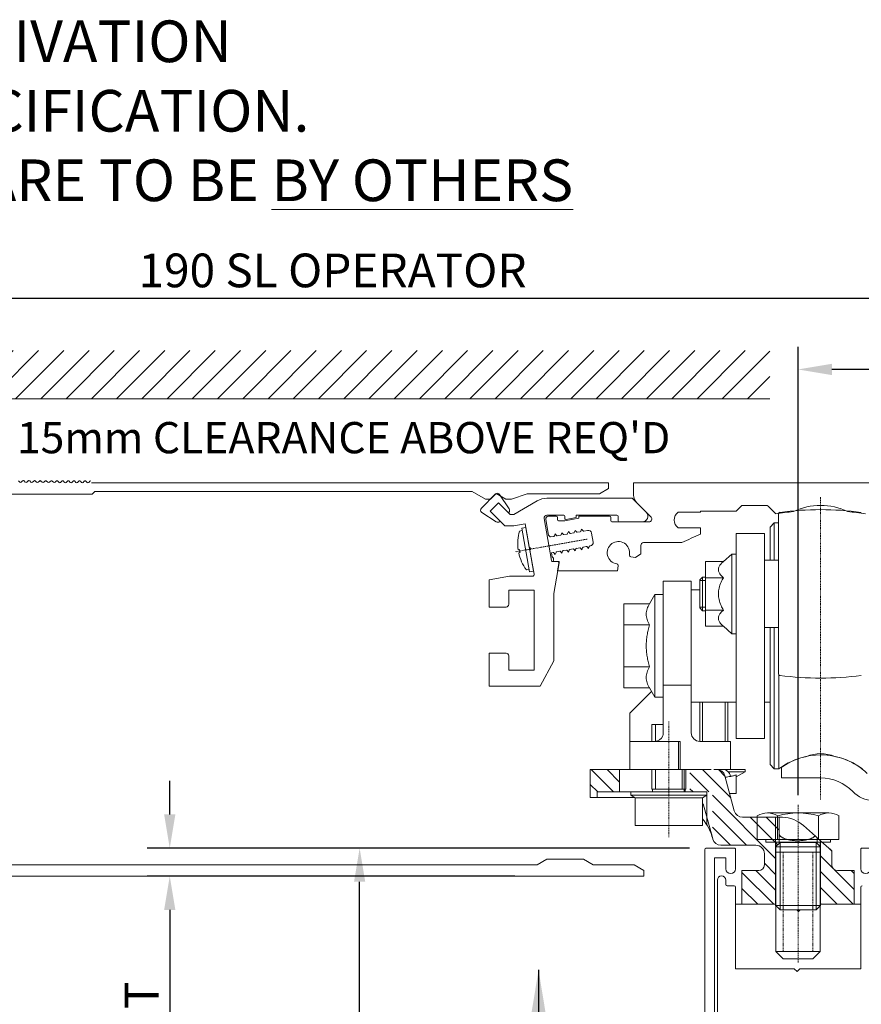
# Model space of a CAD drawing. Units: millimetres. Extents: x -7339 to 6752, y 3501 to 23216.
# Drawn here: x -2611 to -2462, y 7302 to 7477 of the extents above; entities that cross this region are included whole.
import ezdxf

# ---------------------------------------------------------------- set-up
doc = ezdxf.new("R2010")
doc.units = ezdxf.units.MM
doc.header["$LTSCALE"] = 0.01
doc.header["$PDMODE"] = 33
doc.header["$PDSIZE"] = 100
for name, pattern in [('DASH_CENTER', [14, 11, -1, 1, -1]), ('DASHED', [19.05, 12.7, -6.35]), ('DOT_CENTER', [14, 12, -1, 0, -1])]:
    doc.linetypes.add(name, pattern=pattern)
doc.layers.get('0').update_dxf_attribs({"linetype": 'CONTINUOUS', "lineweight": 0})
doc.layers.get('DEFPOINTS').update_dxf_attribs({"linetype": 'CONTINUOUS', "lineweight": 0})
for name, color, linetype, lineweight in [('1', 7, 'CONTINUOUS', 0), ('DIM', 5, 'CONTINUOUS', 0), ('GEZE', 7, 'CONTINUOUS', 0), ('GEZE-DRAW', 7, 'CONTINUOUS', 0), ('OUTLINE', 7, 'CONTINUOUS', 0)]:
    doc.layers.add(name, color=color, linetype=linetype, lineweight=lineweight)
doc.styles.add('ARIAL', font='arial.ttf')
doc.styles.add('GEZE2', font='romans.shx')
doc.styles.add('romans', font='romans.shx')
doc.dimstyles.new('GEZE 2', dxfattribs={"dimscale": 2.5, "dimtxt": 3, "dimasz": 3, "dimexe": 2, "dimexo": 2, "dimgap": 1, "dimtad": 1, "dimdec": 0, "dimzin": 0, "dimdsep": 46, "dimtxsty": 'romans', "dimcen": 0, "dimdle": 1, "dimadec": 0, "dimazin": 0, "dimtfac": 1, "dimtdec": 0, "dimtofl": 0, "dimtmove": 0, "dimatfit": 0, "dimfxl": 1, "dimtolj": 1, "dimtzin": 0, "dimarcsym": 0})
doc.dimstyles.new('GEZE2', dxfattribs={"dimscale": 2, "dimtxt": 3, "dimasz": 3, "dimexe": 2, "dimexo": 2, "dimgap": 1, "dimtad": 1, "dimdec": 0, "dimzin": 0, "dimdsep": 46, "dimtxsty": 'GEZE2', "dimcen": 1, "dimdle": 1, "dimadec": 0, "dimazin": 0, "dimtfac": 1, "dimtdec": 0, "dimtofl": 0, "dimtmove": 0, "dimatfit": 2, "dimfxl": 1, "dimtolj": 1, "dimtzin": 0, "dimarcsym": 0})
pattern_1 = [(315, (-2685.8416, 6329.206), (1.4142136, 1.4142136), [])]

# ---------------------------------------------------------------- blocks, each defined once
blk = doc.blocks.new('*D12')
at = {"layer": 'DEFPOINTS', "color": 0, "transparency": 16777216}
for p in [(-2550.91, 7329.86), (-2519.37, 7329.86), (-2512.68, 5230.68)]:
    blk.add_point(p, dxfattribs=at)
at = {"layer": 'DIM', "color": 0, "lineweight": -2, "transparency": 16777216}
for p, q in [((-2523.37, 7329.86), (-2554.91, 7329.86)), ((-2550.91, 5236.68), (-2550.91, 7323.86)), ((-2516.68, 5230.68), (-2554.91, 5230.68))]:
    blk.add_line(p, q, dxfattribs=at)
at = {"layer": 'DIM', "color": 0, "transparency": 16777216}
for points in [[(-2551.91, 7323.86), (-2549.91, 7323.86), (-2550.91, 7329.86)], [(-2551.91, 5236.68), (-2549.91, 5236.68), (-2550.91, 5230.68)]]:
    blk.add_solid(points, dxfattribs=at)
at = {"layer": 'DIM', "color": 0, "transparency": 16777216, "insert": (-2569, 6291), "char_height": 6, "attachment_point": 5, "rotation": 90, "style": 'GEZE2'}
blk.add_mtext('\\A1;DOOR HEIGHT =\\PHEIGHT TO U/S SL OPERATOR MINUS 4mm\\P{\\fArial|b0|i0|c0|p34;\\H1.167x;(2900mm max)}', dxfattribs=at)
blk = doc.blocks.new('*D13')
at = {"layer": 'DEFPOINTS', "color": 0, "transparency": 16777216}
for p in [(-2628.34, 7427.7), (-2437.9, 7392.36), (-2628.34, 7391.86)]:
    blk.add_point(p, dxfattribs=at)
at = {"layer": 'DIM', "color": 0, "lineweight": -2, "transparency": 16777216}
for p, q in [((-2628.34, 7395.86), (-2628.34, 7431.7)), ((-2437.9, 7396.36), (-2437.9, 7431.7)), ((-2443.9, 7427.7), (-2622.34, 7427.7))]:
    blk.add_line(p, q, dxfattribs=at)
at = {"layer": 'DIM', "color": 0, "transparency": 16777216}
for points in [[(-2622.34, 7428.7), (-2622.34, 7426.7), (-2628.34, 7427.7)], [(-2443.9, 7428.7), (-2443.9, 7426.7), (-2437.9, 7427.7)]]:
    blk.add_solid(points, dxfattribs=at)
at = {"layer": 'DIM', "color": 0, "transparency": 16777216, "insert": (-2555.73, 7432.7), "char_height": 6, "attachment_point": 5, "style": 'GEZE2'}
blk.add_mtext('\\A1;190 SL OPERATOR', dxfattribs=at)
blk = doc.blocks.new('*D18')
at = {"layer": 'DEFPOINTS', "color": 0, "transparency": 16777216}
for p in [(-2488.23, 7329.86, 18.52), (-2584.69, 7324.86), (-2519.29, 7324.86)]:
    blk.add_point(p, dxfattribs=at)
at = {"layer": 'DIM', "color": 0, "lineweight": -2, "transparency": 16777216}
for p, q in [((-2584.69, 7335.86), (-2584.69, 7341.86)), ((-2492.23, 7329.86), (-2588.69, 7329.86)), ((-2523.29, 7324.86), (-2588.69, 7324.86)), ((-2584.69, 7318.86), (-2584.69, 7223.72))]:
    blk.add_line(p, q, dxfattribs=at)
at = {"layer": 'DIM', "color": 0, "transparency": 16777216}
for points in [[(-2585.69, 7335.86), (-2583.69, 7335.86), (-2584.69, 7329.86)], [(-2585.69, 7318.86), (-2583.69, 7318.86), (-2584.69, 7324.86)]]:
    blk.add_solid(points, dxfattribs=at)
at = {"layer": 'DIM', "color": 0, "transparency": 16777216, "insert": (-2589.69, 7268.29), "char_height": 6, "attachment_point": 5, "rotation": 90, "style": 'GEZE2'}
blk.add_mtext('\\A1;5mm ENGAGEMENT', dxfattribs=at)
blk = doc.blocks.new('*D21')
at = {"layer": 'DEFPOINTS', "color": 0, "transparency": 16777216}
for p in [(-2472.9, 7415.07), (-2437.9, 7392.36), (-2472.9, 7335.28)]:
    blk.add_point(p, dxfattribs=at)
at = {"layer": 'DIM', "color": 0, "lineweight": -2, "transparency": 16777216}
for p, q in [((-2472.9, 7339.28), (-2472.9, 7419.07)), ((-2437.9, 7396.36), (-2437.9, 7419.07)), ((-2443.9, 7415.07), (-2466.9, 7415.07))]:
    blk.add_line(p, q, dxfattribs=at)
at = {"layer": 'DIM', "color": 0, "transparency": 16777216}
for points in [[(-2466.9, 7416.07), (-2466.9, 7414.07), (-2472.9, 7415.07)], [(-2443.9, 7416.07), (-2443.9, 7414.07), (-2437.9, 7415.07)]]:
    blk.add_solid(points, dxfattribs=at)
at = {"layer": 'DIM', "color": 0, "transparency": 16777216, "insert": (-2455.4, 7420.07), "char_height": 6, "attachment_point": 5, "style": 'GEZE2'}
blk.add_mtext('\\A1;35', dxfattribs=at)
blk = doc.blocks.new('100COVER')
at = {"layer": 'OUTLINE'}
blk.add_lwpolyline([(2.5, 1.5), (5.55, 1.5, -0.236068), (5.75, 1.4, 0.5), (7.75, 1.4, -0.236068), (7.95, 1.5), (8, 1.5, -0.4142136), (9.5, 0, -0.4142136), (9.25, -0.25), (0.25, -0.25, -0.4142136), (0, 0), (0, 100.5, -0.4142136), (0.25, 100.75), (5.25, 100.75, -0.4142136), (5.5, 100.5), (5.5, 97.025, -1), (3.75, 97.025), (3.75, 99), (1.75, 99), (1.75, 2.25, 2.4142136)], format="xyb", close=True, dxfattribs=at)

msp = doc.modelspace()

# ---------------------------------------------------------------- hatches: boundary and pattern name
at = {"layer": 'GEZE-DRAW'}
h = msp.add_hatch(dxfattribs=at)
h.set_pattern_fill('ANSI31', color=8)
h.paths.add_polyline_path([(-2477.92, 7418.42), (-2622.68, 7418.42), (-2622.68, 7409.86), (-2477.92, 7409.86)])
at = {"layer": 'GEZE-DRAW', "linetype": 'Continuous'}
h = msp.add_hatch(dxfattribs=at)
h.set_pattern_fill('_USER', color=256, scale=2, angle=315, pattern_type=0)
h.set_pattern_definition(pattern_1)
edge = h.paths.add_edge_path()
edge.add_line((-2492.15, 7343.86), (-2487.38, 7343.86))
edge.add_arc((-2487.38, 7342.36), 1.5, 15, 90, ccw=False)
edge.add_line((-2485.93, 7342.75), (-2484.25, 7336.48))
edge.add_arc((-2482.8, 7336.86), 1.5, 195, 270)
edge.add_line((-2482.8, 7335.36), (-2480.63, 7335.36))
edge.add_line((-2480.63, 7335.36), (-2476.27, 7335.36))
edge.add_line((-2476.27, 7335.36), (-2476.27, 7330.69))
edge.add_line((-2476.27, 7330.69), (-2476.9, 7330.06))
edge.add_line((-2476.9, 7330.06), (-2476.9, 7319.86))
edge.add_line((-2476.9, 7319.86), (-2482.9, 7319.86))
edge.add_line((-2482.9, 7319.86), (-2482.9, 7325.86))
edge.add_line((-2482.9, 7325.86), (-2479.9, 7325.86))
edge.add_arc((-2479.9, 7326.86), 1, 270, 360)
edge.add_line((-2478.9, 7326.86), (-2478.9, 7328.86))
edge.add_arc((-2480.4, 7328.86), 1.5, 0, 90)
edge.add_line((-2480.4, 7330.36), (-2486.64, 7330.36))
edge.add_arc((-2486.64, 7331.86), 1.5, 195, 270, ccw=False)
edge.add_line((-2488.08, 7331.48), (-2488.15, 7331.72))
edge.add_line((-2488.15, 7331.72), (-2488.15, 7339.86))
edge.add_line((-2488.15, 7339.86), (-2492.15, 7339.86))
edge.add_line((-2492.15, 7339.86), (-2492.15, 7343.86))
h = msp.add_hatch(dxfattribs=at)
h.set_pattern_fill('_USER', color=256, scale=2, angle=315, pattern_type=0)
h.set_pattern_definition(pattern_1)
edge = h.paths.add_edge_path()
edge.add_line((-2469.52, 7330.69), (-2468.9, 7330.06))
edge.add_line((-2468.9, 7330.06), (-2468.9, 7319.86))
edge.add_line((-2468.9, 7319.86), (-2462.9, 7319.86))
edge.add_line((-2462.9, 7319.86), (-2462.9, 7325.86))
edge.add_line((-2462.9, 7325.86), (-2465.9, 7325.86))
edge.add_arc((-2465.9, 7326.86), 1, 180, 270, ccw=False)
edge.add_line((-2466.9, 7326.86), (-2466.9, 7329.36))
edge.add_line((-2466.9, 7329.36), (-2469.52, 7331.7))
edge.add_line((-2469.52, 7331.7), (-2469.52, 7330.69))

# ---------------------------------------------------------------- linework, layer by layer
at = {"color": 0, "linetype": 'Continuous'}
for p, q in [((-2476.84, 7311.47), (-2476.84, 7330.9)), ((-2468.96, 7311.47), (-2468.96, 7330.9)), ((-2476.84, 7311.47), (-2468.96, 7311.47)), ((-2475.54, 7310.17), (-2476.84, 7311.47)), ((-2470.26, 7310.17), (-2468.96, 7311.47)), ((-2475.54, 7310.17), (-2470.26, 7310.17))]:
    msp.add_line(p, q, dxfattribs=at)
at = {"color": 0, "linetype": 'DASHED'}
for p, q in [((-2475.54, 7311.47), (-2475.54, 7329.13)), ((-2470.26, 7311.47), (-2470.26, 7329.13))]:
    msp.add_line(p, q, dxfattribs=at)
at = {"layer": '1', "color": 7, "linetype": 'DOT_CENTER'}
msp.add_line((-2472.9, 7337.53), (-2472.9, 7309.45), dxfattribs=at)
at = {"layer": 'GEZE', "linetype": 'Continuous'}
for p, q in [((-2611.6, 7395.23), (-2611.39, 7395.01)), ((-2611.1, 7395.01), (-2610.89, 7395.23)), ((-2610.6, 7395.22), (-2610.39, 7395.01)), ((-2610.1, 7395), (-2609.89, 7395.22)), ((-2609.39, 7395), (-2609.6, 7395.22)), ((-2609.1, 7395), (-2608.89, 7395.21)), ((-2608.39, 7395), (-2608.6, 7395.21)), ((-2608.1, 7394.99), (-2607.89, 7395.21)), ((-2607.39, 7394.99), (-2607.6, 7395.21)), ((-2607.1, 7394.99), (-2606.89, 7395.2)), ((-2606.39, 7394.98), (-2606.6, 7395.2)), ((-2606.1, 7394.98), (-2605.89, 7395.2)), ((-2605.39, 7394.98), (-2605.6, 7395.2)), ((-2605.1, 7394.98), (-2604.89, 7395.19)), ((-2604.39, 7394.97), (-2604.6, 7395.19)), ((-2604.1, 7394.97), (-2603.89, 7395.19)), ((-2603.39, 7394.97), (-2603.6, 7395.19)), ((-2603.1, 7394.97), (-2602.89, 7395.18)), ((-2602.39, 7394.96), (-2602.6, 7395.18)), ((-2602.1, 7394.96), (-2601.89, 7395.18)), ((-2601.39, 7394.96), (-2601.6, 7395.18)), ((-2601.1, 7394.96), (-2600.89, 7395.17)), ((-2600.39, 7394.95), (-2600.6, 7395.17)), ((-2600.1, 7394.95), (-2599.89, 7395.17)), ((-2599.39, 7394.95), (-2599.6, 7395.17)), ((-2599.1, 7394.95), (-2598.89, 7395.16)), ((-2506.62, 7394.86), (-2598.62, 7394.86)), ((-2598.52, 7392.85), (-2620.89, 7392.85)), ((-2598.52, 7392.85), (-2598.02, 7393.36)), ((-2598.02, 7393.36), (-2530.89, 7393.36)), ((-2483.9, 7389.86), (-2482.9, 7390.86)), ((-2478.58, 7390.86), (-2482.9, 7390.86)), ((-2476.89, 7389.38), (-2478.23, 7390.72)), ((-2476.4, 7389.34), (-2476.4, 7375.11)), ((-2477.9, 7387.01), (-2477.15, 7387.76)), ((-2477.9, 7387.01), (-2477.9, 7381.11)), ((-2476.4, 7387.76), (-2477.15, 7387.76)), ((-2477.15, 7381.11), (-2477.15, 7387.76)), ((-2478.9, 7385.86), (-2483.9, 7385.86)), ((-2483.9, 7385.86), (-2483.9, 7382.21)), ((-2478.9, 7381.11), (-2478.9, 7385.86)), ((-2486.2, 7380.89), (-2484.7, 7382.21)), ((-2484.7, 7378.66), (-2484.7, 7382.21)), ((-2483.9, 7382.21), (-2484.7, 7382.21)), ((-2483.9, 7382.21), (-2483.9, 7378.66)), ((-2483.9, 7382.21), (-2483.9, 7378.66)), ((-2489.4, 7380.89), (-2486.2, 7380.89)), ((-2478.9, 7378.46), (-2478.9, 7381.11)), ((-2478.9, 7378.46), (-2478.9, 7381.11)), ((-2476.4, 7381.11), (-2478.9, 7381.11)), ((-2489.4, 7378), (-2486.2, 7378)), ((-2484.7, 7368.01), (-2484.7, 7378.66)), ((-2483.9, 7378.66), (-2483.9, 7375.86)), ((-2483.9, 7378.66), (-2483.9, 7375.86)), ((-2478.9, 7378.06), (-2478.9, 7378.46)), ((-2478.9, 7378.06), (-2478.9, 7378.46)), ((-2478.9, 7377.2), (-2478.9, 7378.06)), ((-2478.9, 7377.2), (-2478.9, 7378.06)), ((-2478.9, 7375.86), (-2478.9, 7377.2)), ((-2478.9, 7375.86), (-2478.9, 7377.2)), ((-2478.9, 7375.86), (-2478.9, 7377.2)), ((-2519.87, 7375.76), (-2519.87, 7361.56)), ((-2516.37, 7375.19), (-2516.37, 7363.18)), ((-2498.4, 7361.3), (-2498.4, 7374.99)), ((-2483.9, 7375.86), (-2483.9, 7369.24)), ((-2483.9, 7375.86), (-2483.9, 7369.24)), ((-2483.9, 7375.86), (-2483.9, 7369.24)), ((-2478.9, 7372.16), (-2478.9, 7375.86)), ((-2478.9, 7372.16), (-2478.9, 7375.86)), ((-2478.9, 7372.16), (-2478.9, 7375.86)), ((-2478.9, 7372.16), (-2478.9, 7375.86)), ((-2476.4, 7375.11), (-2476.4, 7360.89)), ((-2491.9, 7373.36), (-2491.9, 7367.96)), ((-2491.9, 7373.36), (-2491.9, 7367.96)), ((-2489.4, 7372.23), (-2486.2, 7372.23)), ((-2478.9, 7371.29), (-2478.9, 7372.16)), ((-2478.9, 7371.29), (-2478.9, 7372.16)), ((-2478.9, 7371.29), (-2478.9, 7372.16)), ((-2478.9, 7371.29), (-2478.9, 7372.16)), ((-2478.9, 7370.86), (-2478.9, 7371.29)), ((-2478.9, 7370.86), (-2478.9, 7371.29)), ((-2478.9, 7370.86), (-2478.9, 7371.29)), ((-2478.9, 7370.86), (-2478.9, 7371.29)), ((-2478.9, 7370.86), (-2478.9, 7371.29)), ((-2503.9, 7369.62), (-2503.9, 7362.11)), ((-2496.9, 7361.96), (-2496.9, 7369.76)), ((-2496.9, 7361.96), (-2496.9, 7369.76)), ((-2489.4, 7369.34), (-2486.2, 7369.34)), ((-2486.2, 7369.34), (-2484.7, 7368.01)), ((-2483.9, 7369.24), (-2483.9, 7368.01)), ((-2483.9, 7369.24), (-2483.9, 7368.01)), ((-2483.9, 7369.24), (-2483.9, 7368.01)), ((-2478.9, 7369.91), (-2478.9, 7370.86)), ((-2478.9, 7369.91), (-2478.9, 7370.86)), ((-2478.9, 7369.91), (-2478.9, 7370.86)), ((-2478.9, 7369.91), (-2478.9, 7370.86)), ((-2478.9, 7369.91), (-2478.9, 7370.86)), ((-2478.9, 7369.86), (-2478.9, 7369.91)), ((-2478.9, 7369.86), (-2478.9, 7369.91)), ((-2478.9, 7369.86), (-2478.9, 7369.91)), ((-2478.9, 7369.86), (-2478.9, 7369.91)), ((-2478.9, 7369.86), (-2478.9, 7369.91)), ((-2478.9, 7369.11), (-2478.9, 7369.86)), ((-2478.9, 7369.11), (-2478.9, 7369.86)), ((-2478.9, 7369.11), (-2478.9, 7369.86)), ((-2478.9, 7369.11), (-2478.9, 7369.86)), ((-2478.9, 7369.11), (-2478.9, 7369.86)), ((-2491.9, 7367.96), (-2491.9, 7363.76)), ((-2491.9, 7367.96), (-2491.9, 7363.76)), ((-2483.9, 7368.01), (-2484.7, 7368.01)), ((-2483.9, 7368.01), (-2483.9, 7367.96)), ((-2483.9, 7368.01), (-2483.9, 7367.96)), ((-2483.9, 7367.96), (-2483.9, 7363.76)), ((-2483.9, 7367.96), (-2483.9, 7363.76)), ((-2478.9, 7368.29), (-2478.9, 7369.11)), ((-2478.9, 7368.29), (-2478.9, 7369.11)), ((-2478.9, 7368.29), (-2478.9, 7369.11)), ((-2478.9, 7368.29), (-2478.9, 7369.11)), ((-2476.4, 7369.11), (-2478.9, 7369.11)), ((-2478.9, 7363.29), (-2478.9, 7368.29)), ((-2478.9, 7363.29), (-2478.9, 7368.29)), ((-2478.9, 7363.29), (-2478.9, 7368.29)), ((-2478.9, 7363.29), (-2478.9, 7368.29)), ((-2477.9, 7369.11), (-2477.9, 7344.71)), ((-2477.15, 7365.86), (-2477.15, 7369.11)), ((-2477.15, 7343.96), (-2477.15, 7365.86)), ((-2527.87, 7364.56), (-2527.87, 7358.66)), ((-2524.87, 7364.56), (-2527.87, 7364.56)), ((-2524.37, 7361.56), (-2524.37, 7364.06)), ((-2518.77, 7358.66), (-2516.37, 7363.18)), ((-2491.9, 7363.76), (-2491.9, 7360.86)), ((-2491.9, 7363.76), (-2491.9, 7360.86)), ((-2483.9, 7363.76), (-2483.9, 7362.49)), ((-2483.9, 7363.76), (-2483.9, 7362.49)), ((-2483.9, 7362.49), (-2483.9, 7355.86)), ((-2483.9, 7362.49), (-2483.9, 7355.86)), ((-2478.9, 7361.86), (-2478.9, 7363.29)), ((-2478.9, 7361.86), (-2478.9, 7363.29)), ((-2478.9, 7361.86), (-2478.9, 7363.29)), ((-2478.9, 7361.86), (-2478.9, 7363.29)), ((-2519.87, 7361.56), (-2524.37, 7361.56)), ((-2503.9, 7362.11), (-2499.33, 7362.11)), ((-2503.9, 7362.11), (-2503.9, 7358.36)), ((-2498.4, 7356.74), (-2498.4, 7361.3)), ((-2496.9, 7361.3), (-2496.9, 7361.96)), ((-2496.9, 7361.3), (-2496.9, 7361.96)), ((-2496.9, 7360.86), (-2496.9, 7361.3)), ((-2496.9, 7360.86), (-2496.9, 7361.3)), ((-2496.9, 7360.86), (-2496.9, 7359.79)), ((-2496.9, 7360.86), (-2496.9, 7359.79)), ((-2491.9, 7360.86), (-2491.9, 7358.86)), ((-2491.9, 7360.86), (-2491.9, 7358.86)), ((-2478.9, 7361.81), (-2478.9, 7361.86)), ((-2478.9, 7361.81), (-2478.9, 7361.86)), ((-2478.9, 7361.81), (-2478.9, 7361.86)), ((-2478.9, 7361.81), (-2478.9, 7361.86)), ((-2478.9, 7360.86), (-2478.9, 7361.81)), ((-2478.9, 7360.86), (-2478.9, 7361.81)), ((-2478.9, 7360.86), (-2478.9, 7361.81)), ((-2478.9, 7360.86), (-2478.9, 7361.81)), ((-2478.9, 7360.29), (-2478.9, 7360.86)), ((-2478.9, 7360.29), (-2478.9, 7360.86)), ((-2478.9, 7360.29), (-2478.9, 7360.86)), ((-2478.9, 7360.29), (-2478.9, 7360.86)), ((-2476.34, 7343.96), (-2476.34, 7360.71)), ((-2527.87, 7358.66), (-2518.77, 7358.66)), ((-2496.9, 7359.79), (-2496.9, 7358.86)), ((-2496.9, 7359.79), (-2496.9, 7358.86)), ((-2496.9, 7358.86), (-2496.9, 7356.86)), ((-2496.9, 7358.86), (-2491.9, 7358.86)), ((-2496.9, 7358.86), (-2496.9, 7356.86)), ((-2491.9, 7358.86), (-2491.9, 7356.86)), ((-2491.9, 7358.86), (-2491.9, 7356.86)), ((-2478.9, 7355.86), (-2478.9, 7360.29)), ((-2478.9, 7355.86), (-2478.9, 7360.29)), ((-2478.9, 7355.86), (-2478.9, 7360.29)), ((-2503.9, 7358.36), (-2499.33, 7358.36)), ((-2498.97, 7357.72), (-2502.83, 7353.86)), ((-2499.33, 7358.36), (-2498.4, 7356.74)), ((-2498.4, 7356.74), (-2496.9, 7356.74)), ((-2496.9, 7356.86), (-2496.9, 7356.74)), ((-2496.9, 7356.86), (-2496.9, 7356.74)), ((-2496.9, 7356.74), (-2496.9, 7351.86)), ((-2491.9, 7356.86), (-2491.9, 7355.86)), ((-2491.9, 7356.86), (-2491.9, 7355.86)), ((-2491.9, 7355.86), (-2491.9, 7350.36)), ((-2491.9, 7355.86), (-2483.9, 7355.86)), ((-2490.4, 7355.86), (-2490.4, 7348.86)), ((-2489.91, 7355.86), (-2489.91, 7348.86)), ((-2485.89, 7355.86), (-2485.89, 7348.86)), ((-2485.4, 7355.86), (-2485.4, 7348.86)), ((-2483.9, 7355.86), (-2483.9, 7349.36)), ((-2478.9, 7349.36), (-2478.9, 7355.86)), ((-2478.9, 7355.86), (-2478.2, 7355.86)), ((-2478.9, 7355.86), (-2478.2, 7355.86)), ((-2478.2, 7355.86), (-2478.2, 7355.86)), ((-2478.2, 7355.86), (-2477.9, 7355.86)), ((-2478.2, 7355.86), (-2478.2, 7355.86)), ((-2478.2, 7355.86), (-2477.9, 7355.86)), ((-2502.83, 7353.86), (-2502.83, 7348.86)), ((-2498.9, 7351.86), (-2498.9, 7348.86)), ((-2498.9, 7351.86), (-2496.9, 7351.86)), ((-2498.29, 7351.86), (-2498.29, 7348.87)), ((-2496.9, 7351.86), (-2496.9, 7350.36)), ((-2483.9, 7349.36), (-2478.9, 7349.36)), ((-2519.34, 7326.86), (-2517.61, 7327.86)), ((-2517.61, 7327.86), (-2511.07, 7327.86)), ((-2519.34, 7326.86), (-2620.89, 7326.86)), ((-2500.34, 7324.86), (-2625.34, 7324.86))]:
    msp.add_line(p, q, dxfattribs=at)
at = {"layer": 'GEZE', "linetype": 'DASH_CENTER'}
for p, q in [((-2468.9, 7392.34), (-2468.9, 7338.48)), ((-2495.9, 7352.39), (-2495.9, 7331.78))]:
    msp.add_line(p, q, dxfattribs=at)
at = {"layer": 'GEZE', "linetype": 'Continuous'}
for centre, radius, start, end in [((-2611.24, 7395.15), 0.2, 224.6982, 314.6982), ((-2610.74, 7395.08), 0.2, 44.6982, 134.6982), ((-2610.24, 7395.15), 0.2, 224.6982, 314.6982), ((-2609.74, 7395.08), 0.2, 44.6982, 134.6982), ((-2609.24, 7395.14), 0.2, 224.6982, 314.6982), ((-2608.74, 7395.07), 0.2, 44.6982, 134.6982), ((-2608.24, 7395.14), 0.2, 224.6982, 314.6982), ((-2607.74, 7395.07), 0.2, 44.6982, 134.6982), ((-2607.24, 7395.13), 0.2, 224.6982, 314.6982), ((-2606.74, 7395.06), 0.2, 44.6982, 134.6982), ((-2606.24, 7395.13), 0.2, 224.6982, 314.6982), ((-2605.74, 7395.06), 0.2, 44.6982, 134.6982), ((-2605.24, 7395.12), 0.2, 224.6982, 314.6982), ((-2604.74, 7395.05), 0.2, 44.6982, 134.6982), ((-2604.24, 7395.11), 0.2, 224.6982, 314.6982), ((-2603.74, 7395.05), 0.2, 44.6982, 134.6982), ((-2603.24, 7395.11), 0.2, 224.6982, 314.6982), ((-2602.74, 7395.04), 0.2, 44.6982, 134.6982), ((-2602.24, 7395.1), 0.2, 224.6982, 314.6982), ((-2601.74, 7395.04), 0.2, 44.6982, 134.6982), ((-2601.24, 7395.1), 0.2, 224.6982, 314.6982), ((-2600.74, 7395.03), 0.2, 44.6982, 134.6982), ((-2600.24, 7395.09), 0.2, 224.6982, 314.6982), ((-2599.74, 7395.03), 0.2, 44.6982, 134.6982), ((-2599.24, 7395.09), 0.2, 224.6982, 314.6982), ((-2598.75, 7395.02), 0.2, 89.3782, 134.6982), ((-2478.58, 7390.36), 0.5, 45, 90), ((-2468.9, 7379.86), 11, 64.0491, 115.9509), ((-2468.9, 7334.46), 55.5, 94.9756, 98.283), ((-2476.1, 7389.34), 0.3, 97.5636, 180), ((-2468.9, 7335.11), 55, 82.4364, 97.5636), ((-2468.9, 7334.46), 55.5, 81.717, 85.0244), ((-2524.87, 7364.06), 0.5, 0, 90), ((-2476.1, 7360.89), 0.3, 180, 262.4364), ((-2468.9, 7415.11), 55, 262.4364, 277.5636), ((-2498.4, 7350.36), 1.5, 340.5288, 0), ((-2490.4, 7350.36), 1.5, 180, 270), ((-2498.4, 7350.36), 1.5, 270, 340.5288)]:
    msp.add_arc(centre, radius, start, end, dxfattribs=at)
for points in [[(-2486.2, 7380.89), (-2486.42, 7380.68), (-2486.6, 7380.49), (-2486.8, 7380.23), (-2486.95, 7379.98), (-2487.04, 7379.71), (-2487.07, 7379.44), (-2487.04, 7379.18), (-2486.95, 7378.91), (-2486.8, 7378.66), (-2486.6, 7378.4), (-2486.42, 7378.2), (-2486.2, 7378)], [(-2486.2, 7378), (-2486.42, 7377.59), (-2486.6, 7377.2), (-2486.96, 7376.14), (-2487.07, 7375.11), (-2486.96, 7374.09), (-2486.6, 7373.03), (-2486.42, 7372.63), (-2486.2, 7372.23)], [(-2486.2, 7372.23), (-2486.42, 7372.02), (-2486.6, 7371.83), (-2486.8, 7371.57), (-2486.95, 7371.32), (-2487.04, 7371.05), (-2487.07, 7370.78), (-2487.04, 7370.52), (-2486.95, 7370.25), (-2486.8, 7370), (-2486.6, 7369.74), (-2486.42, 7369.54), (-2486.2, 7369.34)], [(-2499.33, 7369.62), (-2499.58, 7368.67), (-2499.76, 7367.76), (-2499.88, 7366.8), (-2499.91, 7365.86), (-2499.88, 7364.92), (-2499.76, 7363.97), (-2499.58, 7363.06), (-2499.33, 7362.11)], [(-2499.33, 7362.11), (-2499.58, 7361.63), (-2499.76, 7361.18), (-2499.88, 7360.7), (-2499.91, 7360.24), (-2499.88, 7359.77), (-2499.76, 7359.29), (-2499.58, 7358.83), (-2499.33, 7358.36)]]:
    msp.add_spline(points, degree=3, dxfattribs=at)
at = {"layer": 'GEZE-DRAW', "color": 8}
msp.add_line((-2622.68, 7409.86), (-2477.92, 7409.86), dxfattribs=at)
at = {"layer": 'GEZE-DRAW', "linetype": 'Continuous'}
for p, q in [((-2506.62, 7393.86), (-2508.24, 7392.94)), ((-2506.62, 7394.86), (-2506.62, 7393.86)), ((-2502.17, 7392.71), (-2502.17, 7394.86)), ((-2502.17, 7394.86), (-2441.25, 7394.86)), ((-2528.54, 7391.98), (-2530.89, 7393.36)), ((-2526.77, 7392.87), (-2529.25, 7390.4)), ((-2528.54, 7391.98), (-2527.63, 7391.98)), ((-2526.63, 7392.97), (-2527.63, 7391.98)), ((-2524.9, 7391.96), (-2526.63, 7392.97)), ((-2524.3, 7390.25), (-2526, 7392.79)), ((-2523.88, 7391.96), (-2524.9, 7391.96)), ((-2521.13, 7392.94), (-2523.88, 7391.96)), ((-2521.13, 7392.94), (-2508.24, 7392.94)), ((-2502.42, 7392.14), (-2517.58, 7392.14)), ((-2499.92, 7389.64), (-2502.42, 7392.14)), ((-2527.69, 7389.83), (-2526.21, 7391.32)), ((-2526.21, 7391.32), (-2524.15, 7389.26)), ((-2519.34, 7391.66), (-2523.47, 7389.26)), ((-2499.07, 7388.79), (-2501.58, 7391.3)), ((-2529.18, 7389.63), (-2526.62, 7387.93)), ((-2525.3, 7387.44), (-2527.69, 7389.83)), ((-2525.92, 7388.06), (-2527.69, 7389.83)), ((-2527.69, 7389.83), (-2525.92, 7388.06)), ((-2524.44, 7389.55), (-2524.37, 7389.62)), ((-2523.47, 7389.26), (-2524.15, 7389.26)), ((-2516.75, 7381.03), (-2518.08, 7388.55)), ((-2517.58, 7389.14), (-2514.6, 7389.14)), ((-2517.31, 7388.94), (-2515.93, 7388.94)), ((-2515.73, 7388.74), (-2515.73, 7388.34)), ((-2514.43, 7388.14), (-2511.93, 7388.58)), ((-2514.4, 7388.94), (-2514.4, 7388.57)), ((-2512.4, 7388.69), (-2514.17, 7388.38)), ((-2512.4, 7389.14), (-2512.4, 7388.69)), ((-2512.4, 7389.14), (-2505.14, 7389.14)), ((-2511.93, 7388.58), (-2511.93, 7388.94)), ((-2511.93, 7388.94), (-2506.44, 7388.94)), ((-2506.24, 7388.74), (-2506.24, 7388.14)), ((-2504.94, 7388.94), (-2504.94, 7388.14)), ((-2490.24, 7389.66), (-2494.24, 7389.66)), ((-2490.24, 7389.86), (-2483.9, 7389.86)), ((-2490.24, 7389.66), (-2490.24, 7389.86)), ((-2525.99, 7387.99), (-2525.92, 7388.06)), ((-2525.27, 7387.46), (-2525.3, 7387.44)), ((-2525.27, 7387.46), (-2525.27, 7387.41)), ((-2525.27, 7387.41), (-2525.09, 7387.24)), ((-2523.45, 7387.24), (-2525.09, 7387.24)), ((-2523.45, 7387.24), (-2521.46, 7387.59)), ((-2522.06, 7386.82), (-2521.37, 7386.94)), ((-2522.06, 7386.82), (-2521.37, 7386.94)), ((-2522.06, 7386.82), (-2522.06, 7386.8)), ((-2522.06, 7386.8), (-2520.69, 7379.04)), ((-2521.46, 7387.59), (-2520.73, 7383.46)), ((-2521.37, 7386.94), (-2520, 7379.16)), ((-2517.32, 7385.59), (-2517.81, 7388.35)), ((-2515.53, 7388.14), (-2514.43, 7388.14)), ((-2506.04, 7387.94), (-2499.42, 7387.94)), ((-2504.74, 7387.94), (-2500.63, 7387.94)), ((-2490.24, 7386.86), (-2494.24, 7386.86)), ((-2490.24, 7385.74), (-2490.24, 7386.86)), ((-2522.47, 7386.29), (-2521.98, 7386.38)), ((-2521.99, 7386.43), (-2521.98, 7386.38)), ((-2517.08, 7385.3), (-2517.32, 7385.59)), ((-2516.38, 7385.35), (-2516.94, 7385.25)), ((-2516.14, 7385.8), (-2516.27, 7385.45)), ((-2515.9, 7385.51), (-2516.14, 7385.8)), ((-2515.2, 7385.56), (-2515.76, 7385.46)), ((-2514.96, 7386.01), (-2515.08, 7385.65)), ((-2514.71, 7385.72), (-2514.96, 7386.01)), ((-2514.02, 7385.77), (-2514.57, 7385.67)), ((-2513.77, 7386.21), (-2513.9, 7385.86)), ((-2513.53, 7385.93), (-2513.77, 7386.21)), ((-2512.84, 7385.97), (-2513.39, 7385.88)), ((-2512.59, 7386.42), (-2512.72, 7386.07)), ((-2512.35, 7386.14), (-2512.59, 7386.42)), ((-2511.65, 7386.18), (-2512.21, 7386.08)), ((-2511.41, 7386.63), (-2511.54, 7386.28)), ((-2511.17, 7386.34), (-2511.41, 7386.63)), ((-2510.36, 7386.41), (-2511.03, 7386.29)), ((-2509.38, 7384.35), (-2509.66, 7385.92)), ((-2520.39, 7383.22), (-2520.73, 7383.46)), ((-2520.63, 7382.87), (-2520.39, 7383.22)), ((-2512.31, 7383.22), (-2511.76, 7383.32)), ((-2511.62, 7383.27), (-2511.38, 7382.98)), ((-2511.38, 7382.98), (-2511.25, 7383.33)), ((-2511.13, 7383.43), (-2510.58, 7383.53)), ((-2510.44, 7383.48), (-2510.19, 7383.19)), ((-2510.19, 7383.19), (-2510.07, 7383.54)), ((-2509.87, 7383.65), (-2509.95, 7383.64)), ((-2500.89, 7383.74), (-2500.89, 7382.26)), ((-2493.57, 7384.24), (-2500.39, 7384.24)), ((-2522.7, 7382.97), (-2522.46, 7383.02)), ((-2522.7, 7382.97), (-2522.7, 7382.97)), ((-2522.61, 7382.43), (-2522.37, 7382.48)), ((-2522.46, 7382.98), (-2522.46, 7383)), ((-2522.46, 7382.46), (-2522.43, 7382.46)), ((-2520.63, 7382.87), (-2519.88, 7378.62)), ((-2516.76, 7382.44), (-2516.49, 7382.49)), ((-2516.63, 7381.69), (-2516.76, 7382.44)), ((-2516.63, 7381.69), (-2516.4, 7381.45)), ((-2516.4, 7381.06), (-2516.4, 7381.45)), ((-2516.34, 7382.44), (-2516.1, 7382.15)), ((-2516.1, 7382.15), (-2515.97, 7382.5)), ((-2515.86, 7382.6), (-2515.3, 7382.7)), ((-2515.16, 7382.64), (-2514.92, 7382.36)), ((-2514.92, 7382.36), (-2514.79, 7382.71)), ((-2514.68, 7382.81), (-2514.12, 7382.9)), ((-2513.98, 7382.85), (-2513.74, 7382.57)), ((-2513.74, 7382.57), (-2513.61, 7382.92)), ((-2513.5, 7383.01), (-2512.94, 7383.11)), ((-2512.8, 7383.06), (-2512.56, 7382.77)), ((-2512.56, 7382.77), (-2512.43, 7383.13)), ((-2501.81, 7381.59), (-2502.67, 7381.73)), ((-2500.89, 7382.26), (-2501.81, 7381.59)), ((-2515.61, 7380.86), (-2516.55, 7380.86)), ((-2516.37, 7375.19), (-2515.41, 7380.63)), ((-2515.4, 7380.86), (-2516.2, 7380.86)), ((-2515.69, 7379.23), (-2515.4, 7380.86)), ((-2504.89, 7380.11), (-2505.03, 7379.23)), ((-2489.4, 7380.89), (-2489.4, 7378)), ((-2524.27, 7378.26), (-2527.87, 7377.63)), ((-2524.27, 7378.26), (-2520.17, 7378.26)), ((-2520.77, 7379.48), (-2521.25, 7379.4)), ((-2520, 7379.16), (-2520.69, 7379.04)), ((-2520, 7379.16), (-2520.69, 7379.04)), ((-2505.03, 7379.23), (-2515.69, 7379.23)), ((-2490.4, 7377.61), (-2489.9, 7378.11)), ((-2489.9, 7378.11), (-2489.9, 7372.11)), ((-2489.9, 7378.11), (-2489.4, 7378.11)), ((-2489.4, 7378), (-2489.4, 7372.23)), ((-2527.87, 7377.63), (-2527.87, 7372.76)), ((-2496.9, 7377.36), (-2496.9, 7374.99)), ((-2496.9, 7377.36), (-2491.9, 7377.36)), ((-2491.9, 7377.36), (-2491.9, 7375.86)), ((-2490.4, 7377.61), (-2490.4, 7377.5)), ((-2490.4, 7377.5), (-2489.4, 7377.5)), ((-2490.4, 7377.5), (-2490.4, 7372.61)), ((-2524.37, 7375.76), (-2519.87, 7375.76)), ((-2524.37, 7373.26), (-2524.37, 7375.76)), ((-2499.33, 7373.37), (-2498.4, 7374.99)), ((-2498.4, 7374.99), (-2496.9, 7374.99)), ((-2496.9, 7374.99), (-2496.9, 7373.36)), ((-2496.9, 7374.99), (-2496.9, 7373.36)), ((-2491.9, 7375.86), (-2491.9, 7373.36)), ((-2491.9, 7375.86), (-2491.9, 7373.36)), ((-2490.4, 7375.86), (-2491.9, 7375.86)), ((-2527.87, 7372.76), (-2524.87, 7372.76)), ((-2503.9, 7373.37), (-2503.9, 7369.62)), ((-2503.9, 7373.37), (-2499.33, 7373.37)), ((-2496.9, 7369.76), (-2496.9, 7373.36)), ((-2496.9, 7369.76), (-2496.9, 7373.36)), ((-2490.4, 7372.73), (-2489.4, 7372.73)), ((-2490.4, 7372.61), (-2489.9, 7372.11)), ((-2489.9, 7372.11), (-2489.4, 7372.11)), ((-2489.4, 7372.23), (-2489.4, 7369.34)), ((-2503.9, 7369.62), (-2499.33, 7369.62)), ((-2502.83, 7348.86), (-2502.83, 7343.86)), ((-2502.83, 7348.86), (-2498.4, 7348.86)), ((-2498.4, 7348.86), (-2494.2, 7348.86)), ((-2494.2, 7348.86), (-2494.2, 7343.86)), ((-2493.9, 7348.86), (-2494.2, 7348.86)), ((-2493.9, 7348.86), (-2493.9, 7343.86)), ((-2490.4, 7348.86), (-2484.9, 7348.86)), ((-2484.9, 7343.86), (-2484.9, 7348.86)), ((-2477.9, 7344.71), (-2477.15, 7343.96)), ((-2509.9, 7343.86), (-2509.9, 7338.86)), ((-2509.9, 7343.86), (-2504.65, 7343.86)), ((-2509.73, 7343.86), (-2505.73, 7339.86)), ((-2506.9, 7343.86), (-2504.65, 7341.61)), ((-2504.65, 7343.86), (-2504.65, 7339.86)), ((-2492.15, 7343.86), (-2504.65, 7343.86)), ((-2502.83, 7343.86), (-2494.2, 7343.86)), ((-2498.9, 7343.86), (-2498.9, 7340.36)), ((-2498.29, 7343.86), (-2498.29, 7340.36)), ((-2493.9, 7343.86), (-2494.2, 7343.86)), ((-2493.9, 7343.86), (-2493.5, 7343.86)), ((-2493.51, 7343.86), (-2493.51, 7340.36)), ((-2493.5, 7343.86), (-2491.4, 7343.86)), ((-2493.5, 7343.86), (-2491.4, 7343.86)), ((-2493.4, 7343.86), (-2492.3, 7343.86)), ((-2493.4, 7343.86), (-2492.3, 7343.86)), ((-2493.15, 7343.86), (-2488.38, 7343.86)), ((-2493.15, 7343.86), (-2493.15, 7339.86)), ((-2492.9, 7343.86), (-2492.9, 7340.36)), ((-2492.3, 7343.86), (-2489.9, 7343.86)), ((-2492.3, 7343.86), (-2489.9, 7343.86)), ((-2487.9, 7343.86), (-2485.5, 7343.86)), ((-2487.9, 7343.86), (-2485.5, 7343.86)), ((-2485.5, 7343.86), (-2484.9, 7343.86)), ((-2485.5, 7343.86), (-2484.9, 7343.86)), ((-2482.3, 7343.46), (-2485.36, 7343.46)), ((-2482.3, 7343.86), (-2484.9, 7343.86)), ((-2483.9, 7342.54), (-2482.3, 7343.46)), ((-2483.9, 7342.54), (-2483.9, 7342.9)), ((-2482.3, 7343.86), (-2482.3, 7343.46)), ((-2476.34, 7343.96), (-2477.15, 7343.96)), ((-2475.83, 7342.36), (-2475.83, 7344)), ((-2509.9, 7341.2), (-2508.56, 7339.86)), ((-2484.25, 7336.48), (-2485.93, 7342.75)), ((-2483.9, 7339.56), (-2483.9, 7342.54)), ((-2468.9, 7342.36), (-2475.83, 7342.36)), ((-2508.65, 7339.86), (-2504.65, 7339.86)), ((-2508.65, 7338.86), (-2508.65, 7339.86)), ((-2492.15, 7339.86), (-2504.65, 7339.86)), ((-2498.8, 7339.86), (-2502.65, 7339.86)), ((-2502.65, 7339.26), (-2502.65, 7339.86)), ((-2498.9, 7340.36), (-2498.29, 7340.36)), ((-2498.8, 7340.36), (-2498.9, 7340.36)), ((-2498.8, 7339.86), (-2498.8, 7340.36)), ((-2493, 7340.36), (-2498.8, 7340.36)), ((-2493, 7339.86), (-2498.8, 7339.86)), ((-2492.9, 7340.36), (-2493.51, 7340.36)), ((-2493.15, 7339.86), (-2489.15, 7339.86)), ((-2492.9, 7340.36), (-2493, 7340.36)), ((-2493, 7339.86), (-2493, 7340.36)), ((-2489.15, 7339.86), (-2493, 7339.86)), ((-2489.15, 7334), (-2489.15, 7339.86)), ((-2489.15, 7339.26), (-2489.15, 7339.86)), ((-2485.08, 7339.56), (-2483.9, 7339.56)), ((-2509.9, 7338.86), (-2508.65, 7338.86)), ((-2501.96, 7338.86), (-2508.65, 7338.86)), ((-2501.9, 7338.83), (-2502.65, 7339.26)), ((-2489.15, 7339.26), (-2502.65, 7339.26)), ((-2501.9, 7333.86), (-2501.9, 7338.83)), ((-2489.9, 7338.83), (-2501.9, 7338.83)), ((-2489.9, 7338.83), (-2489.15, 7339.26)), ((-2489.9, 7333.86), (-2489.9, 7338.83)), ((-2489.77, 7337.75), (-2488.15, 7331.72)), ((-2478.35, 7336.12), (-2467.44, 7336.12)), ((-2482.8, 7335.36), (-2476.9, 7335.36)), ((-2480.17, 7331.37), (-2480.17, 7335.58)), ((-2475.69, 7335.36), (-2478.9, 7335.36)), ((-2476.9, 7335.36), (-2475.9, 7335.36)), ((-2476.9, 7335.36), (-2476.9, 7330.06)), ((-2476.54, 7331.37), (-2476.54, 7335.58)), ((-2476.27, 7330.69), (-2476.27, 7335.36)), ((-2469.26, 7331.37), (-2469.26, 7335.58)), ((-2465.63, 7331.37), (-2465.63, 7335.58)), ((-2489.9, 7333.86), (-2501.9, 7333.86)), ((-2469.81, 7331.96), (-2471.95, 7333.86)), ((-2488.15, 7331.72), (-2488.08, 7331.48)), ((-2480.17, 7331.37), (-2465.63, 7331.37)), ((-2478.65, 7331.37), (-2480.17, 7331.37)), ((-2478.65, 7330.9), (-2478.65, 7331.37)), ((-2478.65, 7330.9), (-2467.15, 7330.9)), ((-2476.9, 7330.06), (-2476.27, 7330.69)), ((-2476.9, 7330.06), (-2476.27, 7330.69)), ((-2476.27, 7330.69), (-2476.1, 7330.86)), ((-2469.7, 7330.86), (-2476.1, 7330.86)), ((-2476.1, 7318.86), (-2476.1, 7330.86)), ((-2469.52, 7331.7), (-2469.81, 7331.96)), ((-2469.52, 7330.69), (-2469.7, 7330.86)), ((-2469.7, 7318.86), (-2469.7, 7330.86)), ((-2469.52, 7330.69), (-2469.52, 7331.7)), ((-2468.9, 7331.14), (-2469.52, 7331.7)), ((-2468.9, 7330.06), (-2469.52, 7330.69)), ((-2468.9, 7330.06), (-2469.52, 7330.69)), ((-2468.9, 7330.06), (-2468.9, 7331.14)), ((-2466.9, 7329.36), (-2468.9, 7331.14)), ((-2467.15, 7331.37), (-2465.63, 7331.37)), ((-2467.15, 7330.9), (-2467.15, 7331.37)), ((-2486.64, 7330.36), (-2480.4, 7330.36)), ((-2486.64, 7330.36), (-2486.28, 7330.36)), ((-2478.9, 7326.86), (-2478.9, 7328.86)), ((-2476.9, 7319.66), (-2476.9, 7330.06)), ((-2476.9, 7330.06), (-2471.67, 7330.06)), ((-2476.9, 7319.66), (-2476.9, 7330.06)), ((-2476.9, 7330.06), (-2471.67, 7330.06)), ((-2476.84, 7329.13), (-2468.96, 7329.13)), ((-2471.67, 7330.06), (-2468.9, 7330.06)), ((-2471.67, 7330.06), (-2468.9, 7330.06)), ((-2468.9, 7330.06), (-2468.9, 7319.86)), ((-2466.9, 7329.36), (-2466.9, 7326.86)), ((-2511.07, 7327.86), (-2509.34, 7326.86)), ((-2502.07, 7326.86), (-2509.34, 7326.86)), ((-2502.07, 7326.86), (-2500.34, 7325.86)), ((-2500.34, 7325.86), (-2500.34, 7324.86)), ((-2482.9, 7325.86), (-2479.9, 7325.86)), ((-2482.9, 7319.86), (-2482.9, 7325.86)), ((-2465.9, 7325.86), (-2462.9, 7325.86)), ((-2462.9, 7319.86), (-2462.9, 7325.86)), ((-2484.03, 7319.86), (-2476.9, 7319.86)), ((-2476.9, 7319.66), (-2476.46, 7319.22)), ((-2476.9, 7319.66), (-2476.46, 7319.22)), ((-2476.9, 7319.66), (-2468.9, 7319.66)), ((-2476.46, 7319.22), (-2476.1, 7318.86)), ((-2469.7, 7318.86), (-2476.1, 7318.86)), ((-2472.85, 7318.56), (-2473.15, 7318.86)), ((-2472.55, 7318.86), (-2472.85, 7318.56)), ((-2469.34, 7319.22), (-2469.7, 7318.86)), ((-2468.9, 7319.66), (-2469.34, 7319.22)), ((-2468.9, 7319.66), (-2469.34, 7319.22)), ((-2468.9, 7319.86), (-2461.83, 7319.86)), ((-2468.9, 7319.86), (-2468.9, 7319.66))]:
    msp.add_line(p, q, dxfattribs=at)
at = {"layer": 'GEZE-DRAW', "linetype": 'DOT_CENTER'}
msp.add_line((-2510.41, 7384.86), (-2523.14, 7382.62), dxfattribs=at)
at = {"layer": 'GEZE-DRAW'}
for p, q in [((-2485.77, 7323.4, 18.52), (-2485.77, 7324.15, 18.52)), ((-2484.28, 7323.16, 18.52), (-2485.52, 7323.16, 18.52))]:
    msp.add_line(p, q, dxfattribs=at)
at = {"layer": 'GEZE-DRAW', "linetype": 'Continuous'}
for centre, radius, start, end in [((-2526.42, 7392.52), 0.5, 33.0475, 135.002), ((-2517.58, 7388.64), 3.5, 90, 120.1709), ((-2500.17, 7392.71), 2, 180, 225), ((-2528.89, 7390.04), 0.5, 134.9993, 235.4247), ((-2524.72, 7389.97), 0.5, 314.9993, 33.691), ((-2524.72, 7389.97), 0.5, 347.998, 12.002), ((-2517.58, 7388.64), 0.5, 90, 190), ((-2517.31, 7388.44), 0.5, 90, 190), ((-2515.93, 7388.74), 0.2, 0, 90), ((-2514.6, 7388.94), 0.2, 0, 90), ((-2514.2, 7388.57), 0.2, 180, 280), ((-2506.44, 7388.74), 0.2, 0, 90), ((-2505.14, 7388.94), 0.2, 0, 90), ((-2500.63, 7388.94), 1, 270, 45), ((-2499.42, 7388.44), 0.5, 270, 45), ((-2493.19, 7388.26), 1.75, 126.8699, 180), ((-2526.35, 7388.35), 0.5, 236.3132, 315.0018), ((-2515.53, 7388.34), 0.2, 180, 270), ((-2506.04, 7388.14), 0.2, 180, 270), ((-2504.74, 7388.14), 0.2, 180, 270), ((-2493.19, 7388.26), 1.75, 180, 233.1301), ((-2514.82, 7384.09), 7.96, 163.911, 188.0199), ((-2516.96, 7385.4), 0.15, 220, 280), ((-2516.41, 7385.5), 0.15, 280, 340), ((-2515.78, 7385.61), 0.15, 220, 280), ((-2515.22, 7385.71), 0.15, 280, 340), ((-2514.6, 7385.82), 0.15, 220, 280), ((-2514.04, 7385.91), 0.15, 280, 340), ((-2513.42, 7386.02), 0.15, 220, 280), ((-2512.86, 7386.12), 0.15, 280, 340), ((-2512.24, 7386.23), 0.15, 220, 280), ((-2511.68, 7386.33), 0.15, 280, 340), ((-2511.05, 7386.44), 0.15, 220, 280), ((-2510.25, 7385.82), 0.6, 10, 100), ((-2468.9, 7333.96), 56, 112.4065, 116.1397), ((-2512.29, 7383.08), 0.15, 100, 160), ((-2511.73, 7383.17), 0.15, 40, 100), ((-2511.11, 7383.28), 0.15, 100, 160), ((-2510.55, 7383.38), 0.15, 40, 100), ((-2509.92, 7383.49), 0.15, 100, 160), ((-2509.97, 7384.24), 0.6, 280, 10), ((-2504.88, 7382.44), 2, 349.6658, 262.3342), ((-2500.39, 7383.74), 0.5, 90, 180), ((-2514.82, 7384.09), 7.96, 191.9801, 216.0891), ((-2516.46, 7382.34), 0.15, 40, 100), ((-2515.83, 7382.45), 0.15, 100, 160), ((-2515.28, 7382.55), 0.15, 40, 100), ((-2514.65, 7382.66), 0.15, 100, 160), ((-2514.1, 7382.76), 0.15, 40, 100), ((-2513.47, 7382.87), 0.15, 100, 160), ((-2512.91, 7382.96), 0.15, 40, 100), ((-2502.62, 7382.02), 0.3, 169.6658, 261), ((-2516.55, 7381.06), 0.2, 190, 270), ((-2516.2, 7381.06), 0.2, 180, 270), ((-2515.61, 7380.66), 0.2, 350, 90), ((-2505.19, 7380.16), 0.3, 351, 82.3342), ((-2520.17, 7378.56), 0.3, 270, 10), ((-2524.87, 7373.26), 0.5, 270, 0), ((-2468.9, 7334.46), 12, 90, 123.9726), ((-2468.89, 7339.97), 6.7, 67.9742, 112.0258), ((-2468.9, 7334.46), 12, 46.3091, 90), ((-2468.89, 7333.9), 12.52, 102.3326, 126.5142), ((-2471.78, 7347.11), 1, 282.3326, 292.0258), ((-2466, 7347.11), 1, 247.9742, 257.6674), ((-2468.89, 7333.9), 12.52, 53.4858, 77.6674), ((-2487.38, 7342.36), 1.5, 15, 90), ((-2486.38, 7342.36), 1.5, 10.3605, 90), ((-2475.33, 7344), 0.5, 123.9726, 180), ((-2468.9, 7334.46), 7.9, 43.624, 90), ((-2459.56, 7343.36), 5, 223.624, 270), ((-2482.8, 7336.86), 1.5, 195, 270), ((-2478.35, 7332.77), 3.35, 57.1328, 122.8672), ((-2472.9, 7323.52), 12.6, 73.2214, 106.7786), ((-2467.44, 7332.77), 3.35, 57.1328, 122.8672), ((-2497.71, 7328.9), 9.97, 15, 38.3793), ((-2475.9, 7329.42), 5.94, 87.9946, 90), ((-2475.9, 7329.42), 5.94, 48.3141, 87.9946), ((-2486.64, 7331.86), 1.5, 195, 270), ((-2486.64, 7331.86), 1.5, 195, 270), ((-2480.4, 7328.86), 1.5, 0, 90), ((-2479.9, 7326.86), 1, 270, 0), ((-2465.9, 7326.86), 1, 180, 270)]:
    msp.add_arc(centre, radius, start, end, dxfattribs=at)
at = {"layer": 'GEZE-DRAW'}
for centre, radius, start, end in [((-2486.51, 7324.15, 18.52), 0.743, 0, 180), ((-2485.52, 7323.4, 18.52), 0.248, 180, 270), ((-2484.28, 7322.91, 18.52), 0.247, 0, 90), ((-2461.51, 7322.91, 18.52), 0.247, 90, 180)]:
    msp.add_arc(centre, radius, start, end, dxfattribs=at)
at = {"layer": 'GEZE-DRAW', "linetype": 'Continuous'}
for points in [[(-2522.37, 7382.48), (-2522.42, 7382.75), (-2522.46, 7383.02)], [(-2499.33, 7373.37), (-2499.58, 7372.89), (-2499.76, 7372.44), (-2499.88, 7371.96), (-2499.91, 7371.49), (-2499.88, 7371.02), (-2499.76, 7370.54), (-2499.58, 7370.09), (-2499.33, 7369.62)], [(-2469.88, 7332.02), (-2469.95, 7331.96), (-2470.02, 7331.89), (-2470.16, 7331.79), (-2470.31, 7331.7), (-2470.49, 7331.61), (-2470.67, 7331.53), (-2470.89, 7331.45), (-2471.11, 7331.39), (-2471.36, 7331.33), (-2471.61, 7331.28), (-2471.88, 7331.24), (-2472.14, 7331.2), (-2472.42, 7331.18), (-2472.71, 7331.17), (-2472.99, 7331.16), (-2473.28, 7331.17), (-2473.56, 7331.18), (-2473.84, 7331.21), (-2474.11, 7331.24), (-2474.38, 7331.28), (-2474.62, 7331.33), (-2474.87, 7331.39), (-2475.09, 7331.46), (-2475.31, 7331.54), (-2475.49, 7331.62), (-2475.67, 7331.71), (-2475.82, 7331.8), (-2475.96, 7331.9), (-2476.07, 7332), (-2476.16, 7332.11), (-2476.22, 7332.22), (-2476.26, 7332.34), (-2476.27, 7332.39), (-2476.27, 7332.45)]]:
    msp.add_spline(points, degree=3, dxfattribs=at)
msp.add_open_spline([(-2485.85, 7342.46), (-2485.53, 7342.52), (-2485.22, 7342.58), (-2484.9, 7342.63), (-2484.9, 7342.63), (-2484.9, 7342.63), (-2484.9, 7342.63), (-2484.9, 7342.63), (-2484.89, 7342.64), (-2484.81, 7342.65), (-2484.65, 7342.68), (-2484.4, 7342.74), (-2484.15, 7342.82), (-2483.98, 7342.87), (-2483.9, 7342.9)], degree=3, knots=[-0.968918, -0.968918, -0.968918, -0.968918, 0, 0, 0, 0, 0, 0, 0.0052, 0.010402, 0.253517, 0.504422, 0.764254, 1.034116, 1.034116, 1.034116, 1.034116], dxfattribs=at)
at = {"layer": 'OUTLINE', "color": 7}
for p, q in [((-2487.25, 7324.15, 18.52), (-2487.25, 7300.56, 18.52)), ((-2484.03, 7308.39, 18.52), (-2484.03, 7322.91, 18.52)), ((-2461.76, 7322.91, 18.52), (-2461.76, 7308.39, 18.52)), ((-2473.58, 7308.39, 18.58), (-2484.03, 7308.39, 18.58)), ((-2473.08, 7307.89, 18.58), (-2473.58, 7308.39, 18.58)), ((-2472.58, 7308.39, 18.58), (-2473.08, 7307.89, 18.58)), ((-2461.76, 7308.39, 18.58), (-2472.58, 7308.39, 18.58))]:
    msp.add_line(p, q, dxfattribs=at)

# ---------------------------------------------------------------- block references
at = {"color": 7, "yscale": 0.9899999999997817, "zscale": 0.9899999999997817}
for p, xscale in [((-2489.48, 7230.12, 18.52), 0.9899999999997817), ((-2456.31, 7230.12, 18.52), -0.9899999999997817)]:
    msp.add_blockref('100COVER', p, dxfattribs=dict(at, xscale=xscale))

# ---------------------------------------------------------------- texts
at = {"layer": 'DIM', "color": 7, "attachment_point": 1, "style": 'ARIAL'}
for s, insert, char_height, width in [('INTERNAL AND EXTERNAL ACTIVATION\\PIS SUBJECT TO PROJECT SPECIFICATION.\\PCABLE ROUTES IF REQUIRED ARE TO BE {\\LBY OTHERS}', (-2755.34, 7477.2), 7.4219, 1121.3634), ("15mm CLEARANCE ABOVE REQ'D", (-2611.88, 7405.71), 5.5664, 841.0226)]:
    msp.add_mtext(s, dxfattribs=dict(at, insert=insert, char_height=char_height, width=width))

# ---------------------------------------------------------------- dimensions: what is measured, and where the dimension line sits
at = {"layer": 'DIM', "color": 7}
dim = msp.add_linear_dim(base=(-2628.34, 7427.7), p1=(-2437.9, 7392.36), p2=(-2628.34, 7391.86), text='<> SL OPERATOR', dimstyle='GEZE2', dxfattribs=at)
dim.commit()
dim.dimension.update_dxf_attribs({"geometry": '*D13', "text_midpoint": (-2555.73, 7427.7), "dimtype": 160})
dim = msp.add_linear_dim(base=(-2472.9, 7415.07), p1=(-2437.9, 7392.36), p2=(-2472.9, 7335.28), dimstyle='GEZE2', dxfattribs=at)
dim.commit()
dim.dimension.update_dxf_attribs({"geometry": '*D21', "text_midpoint": (-2455.4, 7420.07)})
dim = msp.add_linear_dim(base=(-2584.69, 7324.86), p1=(-2488.23, 7329.86, 18.52), p2=(-2519.29, 7324.86), angle=90, text='<>mm ENGAGEMENT', dimstyle='GEZE2', dxfattribs=at)
dim.commit()
dim.dimension.update_dxf_attribs({"geometry": '*D18', "text_midpoint": (-2589.69, 7268.29)})
dim = msp.add_linear_dim(base=(-2550.91, 7329.86), p1=(-2512.68, 5230.68), p2=(-2519.37, 7329.86), angle=90, text='DOOR HEIGHT =\\PHEIGHT TO U/S SL OPERATOR MINUS 4mm\\P{\\fArial|b0|i0|c0|p34;\\H1.167x;(2900mm max)}', dimstyle='GEZE2', override={"dimtmove": 2}, dxfattribs=at)
dim.commit()
dim.dimension.update_dxf_attribs({"geometry": '*D12', "text_midpoint": (-2569, 6291), "dimtype": 160})

# ---------------------------------------------------------------- leaders
msp.add_leader([(-2519.08, 7308.16), (-2519.08, 7285.93)], dimstyle='GEZE 2', dxfattribs=at)

doc.saveas('drawing.dxf')
